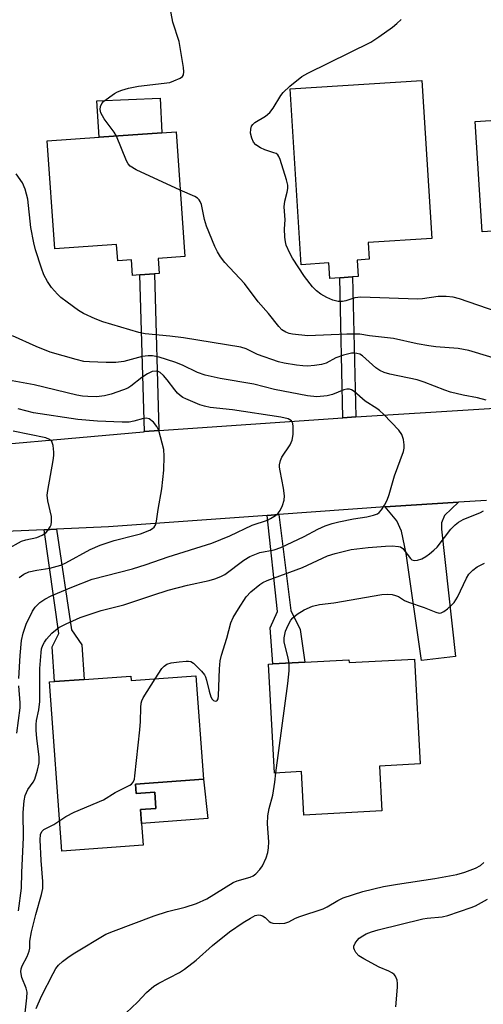
# Model space of a CAD drawing. Units: inches. Extents: x 1291761 to 1297761, y 493451 to 497451.
# Drawn here: x 1294922 to 1295039, y 494660 to 494907 of the extents above; entities that cross this region are included whole.
import ezdxf

# ---------------------------------------------------------------- set-up
doc = ezdxf.new("R2010")
doc.units = ezdxf.units.IN
doc.header["$MEASUREMENT"] = 0
for name, color, linetype in [('BLDG-Footprint', 5, 'Continuous'), ('CULTRL-Pad', 6, 'Continuous'), ('TRANS-Driveway', 251, 'Continuous'), ('TRANS-Non Street Sidewalk', 7, 'Continuous'), ('TRANS-Road', 130, 'Continuous'), ('Undefined', 1, 'Continuous')]:
    doc.layers.add(name, color=color, linetype=linetype)

msp = doc.modelspace()

# ---------------------------------------------------------------- linework, layer by layer
at = {"layer": 'BLDG-Footprint'}
for points, elevation in [([(1295007.24, 494846.59), (1295007.5, 494842.45), (1295006.09, 494842.36), (1295002.84, 494842.16), (1295000.36, 494842), (1295000.11, 494845.86), (1294993.2, 494845.42), (1294990.4, 494889.56), (1295023.45, 494891.65), (1295025.96, 494852.04), (1295009.96, 494851.03), (1295010.23, 494846.78)], 398.86), ([(1295070.97, 494883.52), (1295073.03, 494850.61), (1295065.56, 494850.15), (1295061.89, 494849.92), (1295055.23, 494849.5), (1295054.91, 494854.7), (1295038.61, 494853.68), (1295036.88, 494881.39)], 399.94), ([(1294961.74, 494878.79), (1294963.97, 494847.48), (1294957.27, 494847.01), (1294957.54, 494843.23), (1294956.3, 494843.14), (1294952.64, 494842.88), (1294950.85, 494842.75), (1294950.57, 494846.67), (1294947.09, 494846.42), (1294946.8, 494850.53), (1294931.32, 494849.43), (1294929.39, 494876.49), (1294942.43, 494877.42), (1294958.16, 494878.54)], 395.95), ([(1295021.62, 494746.41), (1295023.04, 494720.08), (1295012.8, 494719.53), (1295013.4, 494708.26), (1294993.81, 494707.2), (1294993.22, 494718.16), (1294986.47, 494717.79), (1294985, 494745.11), (1294986.07, 494745.17), (1294994.06, 494745.6), (1295005.14, 494746.19), (1295005.18, 494745.52)], 396.8), ([(1294966.7, 494742.23), (1294968.6, 494716.26), (1294951.58, 494715.02), (1294951.75, 494712.66), (1294956.39, 494713), (1294956.69, 494708.88), (1294952.82, 494708.6), (1294953.07, 494705.08), (1294953.47, 494699.69), (1294933.08, 494698.2), (1294929.98, 494740.65), (1294931.24, 494740.74), (1294938.66, 494741.28), (1294950.42, 494742.14), (1294950.5, 494741.04)], 394.18)]:
    msp.add_lwpolyline(points, close=True, dxfattribs=dict(at, elevation=elevation))
at = {"layer": 'CULTRL-Pad'}
for points in [[(1294958.16, 494878.54), (1294942.43, 494877.42), (1294941.87, 494886.61), (1294957.74, 494887.25)], [(1294968.6, 494716.26), (1294969.7, 494706.34), (1294953.07, 494705.08), (1294952.82, 494708.6), (1294956.69, 494708.88), (1294956.39, 494713), (1294951.75, 494712.66), (1294951.58, 494715.02)]]:
    msp.add_lwpolyline(points, close=True, dxfattribs=at)
at = {"layer": 'TRANS-Driveway'}
msp.add_lwpolyline([(1295014.28, 494784.59), (1295015.47, 494784.67), (1295032.68, 494785.77), (1295029.16, 494782.41), (1295028.41, 494780.58), (1295028.41, 494779.02), (1295031.91, 494747.08), (1295023.34, 494746), (1295019.57, 494772.92), (1295018.33, 494778.53), (1295017.2, 494781.12)], close=True, dxfattribs=at)
at = {"layer": 'TRANS-Non Street Sidewalk'}
for points in [[(1294957.46, 494803.76), (1294953.8, 494803.51), (1294952.63, 494842.88), (1294956.3, 494843.14)], [(1295006.9, 494807.21), (1295003.65, 494806.98), (1295002.84, 494842.16), (1295006.09, 494842.36)], [(1294984.64, 494782.47), (1294987.54, 494782.67), (1294990.57, 494758.59), (1294992.91, 494753.81), (1294994.06, 494745.6), (1294986.07, 494745.17), (1294985.34, 494754.25), (1294987.22, 494758.33)], [(1294928.62, 494778.88), (1294931.7, 494779.01), (1294935.52, 494753.76), (1294938.13, 494749.95), (1294938.66, 494741.28), (1294931.24, 494740.74), (1294930.66, 494749.5), (1294932.28, 494752.79)]]:
    msp.add_lwpolyline(points, close=True, dxfattribs=at)
at = {"layer": 'TRANS-Road'}
for points in [[(1294898.64, 494798.57), (1294953.57, 494803.49), (1294953.8, 494803.51), (1294957.46, 494803.76), (1295003.65, 494806.98), (1295006.9, 494807.21), (1295008.25, 494807.3), (1295063.29, 494810.75)], [(1295039.71, 494786.22), (1295032.68, 494785.77), (1295015.47, 494784.67), (1295014.28, 494784.59), (1294987.54, 494782.67), (1294984.64, 494782.47), (1294944.78, 494779.59), (1294931.7, 494779.01), (1294928.62, 494778.88), (1294915.03, 494778.28)]]:
    msp.add_lwpolyline(points, dxfattribs=at)
at = {"layer": 'Undefined'}
for points, elevation in [([(1294946.78, 494877.73), (1294946.18, 494878.72), (1294943.71, 494882.06), (1294942.86, 494883.57), (1294942.72, 494884.36), (1294942.81, 494885.15), (1294943.09, 494885.88), (1294943.63, 494886.5), (1294946.27, 494888.38), (1294947.03, 494888.82), (1294948.11, 494889.26), (1294949.78, 494889.74), (1294952.34, 494890.24), (1294960.15, 494891.21), (1294961.23, 494891.56), (1294962.76, 494892.26), (1294963.37, 494892.71), (1294963.61, 494893.11), (1294963.72, 494893.84), (1294963.66, 494894.92), (1294962.54, 494901.48), (1294960.94, 494906.36), (1294960.27, 494909.89)], 396), ([(1295042.41, 494833.63), (1295032.94, 494836.82), (1295031.29, 494837.3), (1295029.57, 494837.47), (1295027.55, 494837.44), (1295023.66, 494836.84), (1295022.39, 494836.75), (1295008.15, 494837.25), (1295006.61, 494837.07), (1295004.34, 494836.35), (1295003.55, 494836.18), (1295002.46, 494836.22), (1295001.11, 494836.52), (1294999.58, 494837.18), (1294998.12, 494837.99), (1294997.01, 494838.85), (1294996.02, 494839.89), (1294994.03, 494842.44), (1294990.97, 494847.06), (1294990.28, 494848.31), (1294989.43, 494850.35), (1294989.19, 494851.14), (1294989.05, 494852.31), (1294989.01, 494854.4), (1294989.17, 494856.71), (1294988.9, 494859.96), (1294989.05, 494861.36), (1294989.69, 494863.66), (1294989.85, 494864.52), (1294989.81, 494865.37), (1294989.47, 494866.77), (1294987.93, 494871.81), (1294987.59, 494872.57), (1294987.28, 494872.99), (1294986.85, 494873.31), (1294986.34, 494873.54), (1294984.06, 494874.29), (1294982.97, 494874.76), (1294981.76, 494875.56), (1294981.21, 494876.18), (1294980.77, 494877.17), (1294980.46, 494878.47), (1294980.49, 494879.42), (1294980.73, 494880.17), (1294981, 494880.62), (1294981.57, 494881.14), (1294984.19, 494882.76), (1294985.29, 494883.61), (1294986.14, 494884.73), (1294988.03, 494887.87), (1294988.63, 494888.69), (1294990.35, 494890.25), (1294993.31, 494892.64), (1294994.85, 494893.52), (1295010.68, 494901.3), (1295012.69, 494902.62), (1295016.06, 494905.04), (1295017.22, 494905.95), (1295018.27, 494906.96)], 398), ([(1294962.79, 494864.14), (1294951.74, 494869.28), (1294950.25, 494870.16), (1294949.71, 494870.78), (1294949.32, 494871.53), (1294946.78, 494877.73)], 396), ([(1295039.62, 494811.43), (1295037.44, 494812), (1295033.81, 494812.7), (1295030.64, 494813.45), (1295029.21, 494813.93), (1295024.08, 494815.92), (1295022.28, 494816.5), (1295015.41, 494817.92), (1295013.98, 494818.33), (1295012.95, 494818.83), (1295011.89, 494819.56), (1295008.57, 494822.54), (1295007.86, 494822.92), (1295007.11, 494823.14), (1295006.35, 494823.25), (1295005.8, 494823.22), (1295003.81, 494822.72), (1295001.87, 494822.03), (1294999.41, 494820.7), (1294998.3, 494820.37), (1294996.55, 494820.1), (1294994.78, 494819.95), (1294993.55, 494820), (1294992.01, 494820.17), (1294988.87, 494820.68), (1294987.46, 494821.02), (1294982.22, 494822.9), (1294979.38, 494824.27), (1294978.01, 494824.69), (1294963.66, 494827.07), (1294960.19, 494827.51), (1294953.99, 494828.07), (1294952.38, 494828.36), (1294943.36, 494831.05), (1294941.48, 494831.79), (1294938.51, 494833.16), (1294937.26, 494833.92), (1294934.43, 494835.98), (1294932.81, 494837.21), (1294931.97, 494838), (1294930.49, 494839.74), (1294929.49, 494841.19), (1294928.59, 494842.91), (1294927.99, 494844.53), (1294926.45, 494849.19), (1294926.01, 494850.88), (1294925.32, 494854.79), (1294924.5, 494861.85), (1294923.84, 494864.36), (1294923.2, 494865.95), (1294921.58, 494868.24)], 394), ([(1295045.85, 494820.72), (1295035.3, 494823.87), (1295032.59, 494824.36), (1295026.96, 494824.83), (1295025.21, 494825.05), (1295022.3, 494825.55), (1295016.34, 494826.87), (1295010.3, 494827.58), (1295007.91, 494827.94), (1295004.62, 494827.96), (1294994.84, 494827.57), (1294990.99, 494828.02), (1294990.12, 494828.19), (1294989.31, 494828.48), (1294988.35, 494829.09), (1294987.52, 494829.91), (1294984.92, 494833.13), (1294982.34, 494836.09), (1294978.93, 494840.7), (1294973.98, 494846.01), (1294972.92, 494847.42), (1294972.14, 494848.66), (1294971.46, 494849.96), (1294969.41, 494855.1), (1294968.85, 494856.75), (1294968.11, 494860.5), (1294967.83, 494861.3), (1294967.55, 494861.75), (1294967.16, 494862.11), (1294966.45, 494862.52), (1294962.79, 494864.14)], 396), ([(1294922.19, 494683.16), (1294922.92, 494688.87), (1294923.03, 494692.81), (1294923.46, 494701.56), (1294923.36, 494707.91), (1294923.64, 494710.77), (1294923.9, 494712.17), (1294924.17, 494712.92), (1294924.56, 494713.62), (1294925.87, 494715.49), (1294926.25, 494716.26), (1294926.97, 494718.49), (1294927.36, 494720.31), (1294927.37, 494721.89), (1294926.8, 494726.49), (1294926.62, 494728.54), (1294926.6, 494729.96), (1294926.72, 494730.96), (1294927.27, 494733.67), (1294927.53, 494735.71), (1294927.58, 494744.05), (1294927.85, 494748.08), (1294927.99, 494748.93), (1294928.31, 494749.92), (1294928.68, 494750.64), (1294929.19, 494751.37), (1294930.56, 494752.92), (1294932.3, 494754.31), (1294934.12, 494755.28), (1294937.65, 494756.84), (1294942.91, 494758.58), (1294948.66, 494760.05), (1294955.89, 494762.47), (1294959.77, 494763.69), (1294964.66, 494764.94), (1294970.08, 494766.16), (1294971.45, 494766.56), (1294973, 494767.16), (1294973.98, 494767.66), (1294978.79, 494771.24), (1294980.3, 494772.13), (1294982.8, 494773.12), (1294986.36, 494773.84), (1294988.04, 494774.38), (1294993.89, 494777.18), (1294997.33, 494778.99), (1294999.23, 494779.83), (1295000.92, 494780.41), (1295002.63, 494780.89), (1295006.27, 494781.6), (1295009.66, 494782.09), (1295011.31, 494782.5), (1295012.32, 494782.91), (1295012.75, 494783.22), (1295013.3, 494783.85), (1295014.09, 494785.05), (1295014.78, 494786.32), (1295015.26, 494787.69), (1295016.64, 494792.42), (1295018.87, 494798.5), (1295019.02, 494799.33), (1295019.06, 494800.16), (1295018.88, 494801.5), (1295018.41, 494802.75), (1295017.65, 494803.9), (1295013.94, 494807.81), (1295012.86, 494808.84), (1295012.17, 494809.34), (1295009.21, 494811.14), (1295006.46, 494813.55), (1295005.8, 494813.99), (1295005.34, 494814.13), (1295004.64, 494814.14), (1295003.9, 494813.98), (1295001.03, 494812.8), (1294999.66, 494812.49), (1294997.11, 494812.25), (1294994.75, 494812.48), (1294986.43, 494814.11), (1294981.25, 494815.4), (1294972.79, 494816.84), (1294969.06, 494817.71), (1294967.11, 494818.34), (1294963.38, 494820.18), (1294961.46, 494820.97), (1294957.49, 494822.2), (1294955.82, 494822.53), (1294954.71, 494822.54), (1294953.27, 494822.36), (1294948.66, 494821.15), (1294946.62, 494820.85), (1294944.23, 494820.85), (1294940.05, 494821.02), (1294938.61, 494821.15), (1294936.66, 494821.6), (1294930.17, 494823.46), (1294926.59, 494824.87), (1294920.71, 494827.58)], 392), ([(1294922.26, 494741.51), (1294922.61, 494747.28), (1294922.98, 494751.08), (1294923.36, 494752.92), (1294924.14, 494755.15), (1294925.74, 494758.42), (1294926.39, 494759.41), (1294926.94, 494760.05), (1294927.58, 494760.62), (1294928.79, 494761.44), (1294930.36, 494762.26), (1294935.59, 494764.47), (1294940.71, 494766.44), (1294950.82, 494769.06), (1294954.23, 494770.13), (1294959.81, 494772.05), (1294970.73, 494775.53), (1294975.29, 494777.31), (1294980.85, 494780.03), (1294984.68, 494781.26), (1294985.47, 494781.67), (1294986.71, 494782.49), (1294987.39, 494783.06), (1294987.89, 494783.71), (1294988.5, 494784.95), (1294988.9, 494786.26), (1294988.94, 494787.37), (1294988.76, 494789.33), (1294987.85, 494793.69), (1294987.75, 494794.57), (1294987.76, 494795.14), (1294987.96, 494796.28), (1294988.27, 494797.08), (1294990.42, 494800.19), (1294990.94, 494801.38), (1294991.15, 494802.76), (1294991.18, 494804.77), (1294991.08, 494805.57), (1294990.75, 494806.21), (1294990.36, 494806.51), (1294989.9, 494806.72), (1294988.1, 494807.15), (1294975.91, 494808.95), (1294970.3, 494809.59), (1294968.87, 494809.89), (1294967.74, 494810.24), (1294964.23, 494811.71), (1294963.46, 494812.11), (1294962.77, 494812.58), (1294962.15, 494813.14), (1294961.41, 494813.97), (1294959.55, 494816.53), (1294958.59, 494817.64), (1294957.72, 494818.36), (1294957.26, 494818.57), (1294956.77, 494818.68), (1294955.77, 494818.58), (1294954.56, 494818.03), (1294953.17, 494817.12), (1294950.37, 494814.9), (1294949.62, 494814.44), (1294948.53, 494813.97), (1294945.43, 494812.92), (1294943.75, 494812.52), (1294941.78, 494812.28), (1294939.57, 494812.29), (1294938.23, 494812.42), (1294936.81, 494812.68), (1294926.08, 494815.24), (1294919.67, 494816.46)], 390), ([(1294922.37, 494766.89), (1294923.49, 494767.7), (1294924.8, 494768.28), (1294926.76, 494768.71), (1294930.09, 494769.2), (1294932.81, 494769.96), (1294934.11, 494770.57), (1294940.15, 494773.88), (1294942.71, 494774.99), (1294946.19, 494776.19), (1294951.49, 494777.49), (1294952.81, 494777.87), (1294955.15, 494778.8), (1294955.86, 494779.2), (1294956.26, 494779.53), (1294956.67, 494780.18), (1294956.88, 494781), (1294957.29, 494783.94), (1294958.18, 494789.18), (1294958.7, 494793.81), (1294958.8, 494797.31), (1294958.65, 494799.03), (1294957.4, 494803.76), (1294956.96, 494804.79), (1294956.05, 494805.86), (1294954.96, 494806.69), (1294954.27, 494806.88), (1294953.59, 494806.79), (1294951.14, 494806.11), (1294949.98, 494805.92), (1294948.21, 494805.91), (1294942, 494806.17), (1294937.05, 494806.59), (1294925.93, 494808.27), (1294922.11, 494809.2)], 388), ([(1294919.34, 494773.96), (1294922.92, 494776), (1294923.99, 494776.38), (1294926.83, 494776.95), (1294928.11, 494777.49), (1294929.03, 494778.09), (1294929.58, 494778.68), (1294930.16, 494779.6), (1294930.36, 494780.1), (1294930.51, 494780.89), (1294930.47, 494782.24), (1294929.54, 494786.17), (1294929.39, 494787.59), (1294929.52, 494788.74), (1294930.92, 494796.29), (1294931.08, 494797.48), (1294931.09, 494798.34), (1294930.88, 494800), (1294930.53, 494800.99), (1294929.96, 494801.55), (1294929.02, 494801.96), (1294920.84, 494803.63)], 386), ([(1294956.54, 494741.48), (1294958.21, 494744.06), (1294958.78, 494744.65), (1294959.41, 494745.08), (1294960.48, 494745.42), (1294962.55, 494745.72), (1294964.32, 494745.89), (1294964.89, 494745.88), (1294965.42, 494745.78), (1294966.11, 494745.37), (1294966.74, 494744.81), (1294968.15, 494743.33), (1294968.86, 494742.43), (1294969.13, 494741.94), (1294969.4, 494741.13), (1294970.07, 494738.3), (1294970.49, 494736.93), (1294970.85, 494736.31), (1294971.19, 494736.02), (1294971.6, 494735.86), (1294971.96, 494735.9), (1294972.1, 494736.02), (1294972.3, 494736.41), (1294972.44, 494737.15), (1294972.62, 494743.92), (1294972.8, 494745.98), (1294973.14, 494747.41), (1294974.48, 494751.69), (1294975.53, 494755.51), (1294976.13, 494756.83), (1294977.39, 494759.05), (1294979.39, 494762.01), (1294980.5, 494763.28), (1294982.78, 494765.15), (1294983.53, 494765.61), (1294984.6, 494766.09), (1294993.48, 494769.36), (1294999.78, 494772.34), (1295001.74, 494772.93), (1295005.71, 494773.93), (1295010.02, 494774.42), (1295014.3, 494774.74), (1295016.01, 494774.81), (1295017.64, 494774.7), (1295018.14, 494774.55), (1295018.69, 494774.17), (1295020.59, 494771.67), (1295020.97, 494771.35), (1295021.56, 494771.13), (1295022.35, 494771.22), (1295023.43, 494771.61), (1295024.49, 494772.15), (1295025.41, 494772.81), (1295026.49, 494773.72), (1295027.29, 494774.53), (1295030.74, 494779.06), (1295031.82, 494780.14), (1295032.7, 494780.75), (1295033.87, 494781.41), (1295038.18, 494783.19), (1295038.94, 494783.63)], 394), ([(1294990.12, 494745.38), (1294989.82, 494747.05), (1294988.92, 494750.62), (1294988.91, 494751.73), (1294989.21, 494753.4), (1294989.86, 494754.93), (1294990.55, 494756.13), (1294991.04, 494756.78), (1294992.15, 494757.71), (1294993.88, 494758.79), (1294995.98, 494759.66), (1294997.74, 494760.1), (1295001.38, 494760.54), (1295013.43, 494762.58), (1295014.87, 494762.68), (1295016.04, 494762.6), (1295016.89, 494762.4), (1295017.57, 494762.08), (1295019.1, 494761.14), (1295020.13, 494760.69), (1295024.06, 494759.39), (1295027.01, 494758.14), (1295027.79, 494757.96), (1295028.29, 494758.02), (1295029, 494758.37), (1295029.91, 494759.04), (1295031.01, 494759.98), (1295031.57, 494760.6), (1295032.4, 494761.97), (1295034.65, 494766.74), (1295035.29, 494767.7), (1295036.23, 494768.74), (1295037.34, 494769.6), (1295039.16, 494770.51)], 396), ([(1294986.83, 494717.81), (1294989.83, 494740.3), (1294990.11, 494743.44), (1294990.12, 494745.38)], 396), ([(1294932.53, 494705.83), (1294934.09, 494706.85), (1294936.18, 494707.93), (1294943.5, 494711.06), (1294946.48, 494712.91), (1294950.15, 494714.71), (1294950.6, 494715.02), (1294951, 494715.48), (1294951.29, 494716.24), (1294951.44, 494717.1), (1294952.69, 494728.66), (1294952.82, 494730.72), (1294952.87, 494734.2), (1294952.99, 494735.34), (1294953.15, 494735.88), (1294953.52, 494736.64), (1294956.54, 494741.48)], 394), ([(1294921.77, 494727.79), (1294922.57, 494734.16), (1294922.58, 494735.44), (1294922.3, 494739.67)], 390), ([(1294926.63, 494658.64), (1294927.98, 494661.78), (1294930.86, 494667.49), (1294931.53, 494668.68), (1294932.19, 494669.54), (1294933.27, 494670.48), (1294934.89, 494671.71), (1294936.34, 494672.68), (1294944.13, 494677.29), (1294946.03, 494678.08), (1294956.27, 494681.96), (1294959.64, 494683.05), (1294964.03, 494684.11), (1294966.92, 494685.03), (1294969.46, 494686.2), (1294976.08, 494690.27), (1294977.12, 494690.7), (1294980.4, 494691.63), (1294981.12, 494691.97), (1294981.8, 494692.49), (1294982.78, 494693.56), (1294983.42, 494694.49), (1294984.38, 494696.49), (1294984.79, 494697.84), (1294984.97, 494699.01), (1294985.07, 494700.49), (1294984.74, 494705.02), (1294984.83, 494707.08), (1294985.09, 494708.84), (1294986.01, 494712.2), (1294986.24, 494713.29), (1294986.58, 494715.49), (1294986.83, 494717.81)], 396), ([(1294923.59, 494655.34), (1294924.3, 494661.37), (1294924.35, 494662.74), (1294924.14, 494663.75), (1294923.06, 494666.44), (1294922.78, 494667.84), (1294922.87, 494668.61), (1294923.12, 494669.38), (1294924.37, 494671.72), (1294924.88, 494673.06), (1294925, 494673.85), (1294925.06, 494675.54), (1294925.49, 494677.88), (1294926.55, 494682.28), (1294927.95, 494687.25), (1294928.26, 494688.83), (1294928.3, 494690.53), (1294927.9, 494695.83), (1294927.64, 494701.04), (1294927.74, 494702.37), (1294928.04, 494703.08), (1294928.57, 494703.61), (1294931.05, 494704.89), (1294932.53, 494705.83)], 394), ([(1294949.23, 494657.59), (1294952.04, 494660.22), (1294954.35, 494662.72), (1294956.17, 494664.24), (1294957.4, 494665.01), (1294962.62, 494667.74), (1294963.86, 494668.5), (1294966.77, 494670.78), (1294970.9, 494674.52), (1294975.13, 494677.91), (1294978.61, 494680.27), (1294980.47, 494681.38), (1294981.65, 494681.98), (1294982.45, 494682.15), (1294982.97, 494682.09), (1294983.48, 494681.93), (1294984.1, 494681.55), (1294985.14, 494680.52), (1294985.54, 494680.28), (1294986.04, 494680.12), (1294987.67, 494679.98), (1294989.05, 494680.11), (1294990.07, 494680.46), (1294991.78, 494681.34), (1294992.85, 494681.78), (1294998.71, 494683.65), (1294999.73, 494684.18), (1295002.34, 494685.78), (1295003.74, 494686.46), (1295008.64, 494688.04), (1295013.83, 494689.3), (1295017.32, 494689.89), (1295026.71, 494691.27), (1295032.23, 494692.33), (1295034.22, 494692.86), (1295036.98, 494693.89), (1295038.19, 494694.6), (1295039.04, 494695.31)], 398), ([(1295016.96, 494659.12), (1295017.32, 494664.05), (1295017.35, 494664.92), (1295017.28, 494665.76), (1295016.87, 494666.8), (1295016.54, 494667.24), (1295016.13, 494667.57), (1295015.17, 494668.07), (1295012.78, 494669.06), (1295008.87, 494671.11), (1295007.64, 494671.89), (1295006.92, 494672.69), (1295006.55, 494673.37), (1295006.41, 494673.84), (1295006.41, 494674.33), (1295006.7, 494675.07), (1295007.19, 494675.77), (1295007.75, 494676.29), (1295008.61, 494676.89), (1295009.5, 494677.37), (1295010.84, 494677.92), (1295012.48, 494678.41), (1295023.7, 494681.14), (1295024.83, 494681.32), (1295028.57, 494681.68), (1295029.99, 494681.99), (1295035.84, 494683.99), (1295036.9, 494684.47), (1295039.96, 494686.08)], 400)]:
    msp.add_lwpolyline(points, dxfattribs=dict(at, elevation=elevation))

doc.saveas('drawing.dxf')
